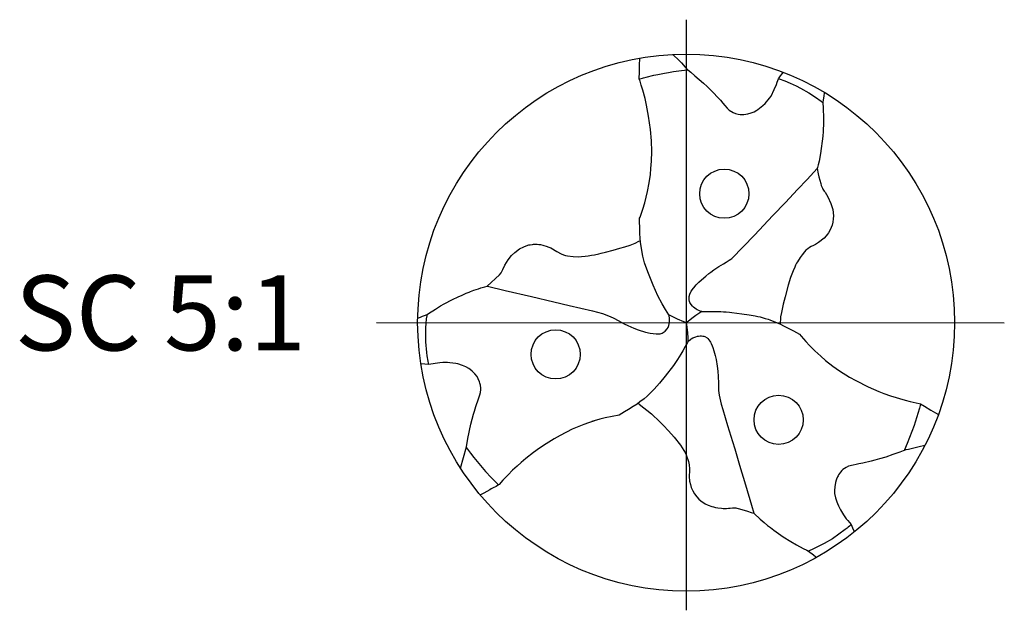
# Model space of a CAD drawing. Units: millimetres. Extents: x 0 to 594, y -1 to 420.
# Drawn here: x 142 to 188, y 182 to 209 of the extents above; entities that cross this region are included whole.
import ezdxf

# ---------------------------------------------------------------- set-up
doc = ezdxf.new("R2010")
doc.units = ezdxf.units.MM
doc.linetypes.add('GEN7', pattern=[15, 10, -2.5, 0, -2.5])
for name, color, linetype in [('AM_0', 7, 'CONTINUOUS'), ('AM_6', 2, 'CONTINUOUS'), ('AM_7', 4, 'GEN7')]:
    doc.layers.add(name, color=color, linetype=linetype)
doc.styles.get("Standard").update_dxf_attribs({"font": 'ISOCP.SHX'})

# ---------------------------------------------------------------- blocks, each defined once
blk = doc.blocks.new('TRITAN_DRILL_REAMER')
at = {"layer": 'AM_0', "linetype": 'Continuous'}
for points in [[(-0.0247, 0.4994), (-0.0216, 0.4964), (-0.0164, 0.4911), (-0.0089, 0.4834), (-0.0019, 0.4759), (0.0029, 0.4705), (0.0085, 0.4661), (0.0164, 0.4597), (0.0321, 0.446), (0.0389, 0.4394), (0.0494, 0.4293), (0.0596, 0.4185), (0.0637, 0.414), (0.0683, 0.4086), (0.072, 0.4043), (0.0761, 0.3996), (0.0774, 0.3981), (0.08, 0.3958), (0.0877, 0.3911), (0.0916, 0.3896), (0.0946, 0.3887), (0.097, 0.3882), (0.1006, 0.3877), (0.1035, 0.3876), (0.1077, 0.3876), (0.1147, 0.3886), (0.1211, 0.3904), (0.1265, 0.3925), (0.1316, 0.3953), (0.1337, 0.3966), (0.1431, 0.404), (0.1471, 0.4081), (0.1549, 0.4179), (0.1581, 0.4219), (0.1642, 0.434), (0.168, 0.4431), (0.1696, 0.4474), (0.1719, 0.4539), (0.172, 0.4542)], [(-0.0872, 0.4535), (-0.0868, 0.4675), (-0.0866, 0.4802), (-0.0865, 0.4912), (-0.0865, 0.4925)], [(-0.0872, 0.4535), (-0.0796, 0.4557), (-0.0742, 0.4571), (-0.0601, 0.4606), (-0.053, 0.4621), (-0.0403, 0.4646), (-0.0331, 0.4659), (-0.0236, 0.4673), (-0.0138, 0.4687), (0.0021, 0.4705), (0.0029, 0.4705)], [(0.172, 0.4542), (0.176, 0.4594), (0.1788, 0.4633), (0.1808, 0.4661)], [(-0.0321, 0.0146), (-0.0382, 0.0247), (-0.0444, 0.0352), (-0.0525, 0.0501), (-0.0613, 0.0696), (-0.0711, 0.0943), (-0.0773, 0.1116), (-0.0806, 0.1236), (-0.0833, 0.1379), (-0.085, 0.1496), (-0.0857, 0.1573), (-0.0861, 0.1662), (-0.0864, 0.178), (-0.0867, 0.187), (-0.0867, 0.1902), (-0.0867, 0.1943), (-0.0859, 0.1962), (-0.0846, 0.2), (-0.0833, 0.2038), (-0.0807, 0.2115), (-0.077, 0.2233), (-0.0743, 0.2334), (-0.0718, 0.2444), (-0.0689, 0.2601), (-0.0667, 0.2756), (-0.0655, 0.2871), (-0.0646, 0.3007), (-0.0642, 0.3189), (-0.0647, 0.3386), (-0.0664, 0.3595), (-0.0699, 0.3847), (-0.0737, 0.4048), (-0.0765, 0.4172), (-0.0807, 0.4326), (-0.0836, 0.4423), (-0.0858, 0.4493), (-0.0872, 0.4536)], [(0.172, 0.4542), (0.1726, 0.454), (0.1734, 0.4537), (0.1836, 0.45), (0.1937, 0.446), (0.2047, 0.4408), (0.213, 0.4368), (0.2285, 0.4279), (0.2409, 0.4199), (0.2512, 0.4124), (0.2543, 0.41)], [(0.2571, 0.4288), (0.2569, 0.4276), (0.2561, 0.4216), (0.2551, 0.4147), (0.2543, 0.41), (0.2551, 0.3992), (0.2556, 0.3804), (0.2556, 0.3725), (0.2549, 0.3556), (0.2543, 0.347), (0.2503, 0.3148), (0.2474, 0.3004), (0.2459, 0.2936), (0.2447, 0.2889), (0.2442, 0.2867)], [(0.0289, 0.0206), (0.0261, 0.0214), (0.0236, 0.0226), (0.0204, 0.0241), (0.0186, 0.0251), (0.0161, 0.027), (0.0136, 0.0287), (0.0117, 0.0307), (0.0091, 0.0335), (0.007, 0.0372), (0.0063, 0.0394), (0.0053, 0.0424), (0.0054, 0.0485), (0.0066, 0.053), (0.0093, 0.0583), (0.0135, 0.0641), (0.0142, 0.065), (0.0186, 0.0701), (0.0216, 0.0732), (0.0238, 0.0755), (0.0285, 0.0798), (0.0365, 0.0867), (0.0421, 0.0912), (0.0458, 0.094), (0.0515, 0.0981), (0.0609, 0.1043), (0.0694, 0.1096), (0.0745, 0.1127), (0.0784, 0.1151), (0.0804, 0.1163), (0.0829, 0.1181), (0.085, 0.1196), (0.1271, 0.1626), (0.1615, 0.1992), (0.1848, 0.2239), (0.2072, 0.2477), (0.2251, 0.2666), (0.2442, 0.2867)], [(0.2442, 0.2867), (0.2461, 0.2773), (0.2473, 0.2717), (0.2505, 0.2588), (0.2516, 0.2553), (0.2537, 0.2502), (0.2545, 0.2488), (0.2573, 0.2449), (0.2589, 0.2426), (0.264, 0.2345), (0.2697, 0.2218), (0.2729, 0.2105), (0.2742, 0.1991), (0.2738, 0.1933), (0.273, 0.187), (0.2718, 0.1815), (0.2683, 0.1728), (0.265, 0.1671), (0.2633, 0.1646), (0.2606, 0.1614), (0.257, 0.1573), (0.2465, 0.149), (0.2409, 0.1457), (0.237, 0.1438), (0.233, 0.1416), (0.2299, 0.1398), (0.2263, 0.1374), (0.2231, 0.1348), (0.2206, 0.1319), (0.2159, 0.126), (0.2125, 0.121), (0.2074, 0.1134), (0.2057, 0.1108), (0.2038, 0.1069), (0.2022, 0.1035), (0.1992, 0.0966), (0.1945, 0.084), (0.1901, 0.0698), (0.1842, 0.0479), (0.1807, 0.0346), (0.1774, 0.0191), (0.1759, 0.0106), (0.1755, 0.0065), (0.1751, 0.0004), (0.1748, -0.0023)], [(-0.3704, 0.0681), (-0.3629, 0.0747), (-0.3551, 0.0819), (-0.3478, 0.0892), (-0.3447, 0.093), (-0.3413, 0.0991), (-0.3376, 0.1069), (-0.3314, 0.1171), (-0.325, 0.1252), (-0.3192, 0.1307), (-0.3106, 0.1372), (-0.302, 0.1414), (-0.2951, 0.144), (-0.2931, 0.1446), (-0.2908, 0.1451), (-0.2859, 0.1457), (-0.2842, 0.1459), (-0.2805, 0.146), (-0.2773, 0.146), (-0.2742, 0.1457), (-0.271, 0.1453), (-0.2667, 0.1444), (-0.2586, 0.1418), (-0.2574, 0.1413), (-0.2523, 0.139), (-0.2406, 0.1326), (-0.2326, 0.1284), (-0.2283, 0.1261), (-0.2248, 0.1252), (-0.2208, 0.1242), (-0.2104, 0.1229), (-0.2001, 0.1228), (-0.1952, 0.1229), (-0.1883, 0.1235), (-0.1823, 0.1243), (-0.1793, 0.1247), (-0.176, 0.1253), (-0.1704, 0.1263), (-0.1624, 0.128), (-0.1582, 0.1295), (-0.1502, 0.1311), (-0.1361, 0.1349), (-0.1232, 0.1384), (-0.1145, 0.1409), (-0.1045, 0.1443), (-0.0978, 0.1468), (-0.0952, 0.1479), (-0.0879, 0.1514), (-0.0853, 0.1527)], [(-0.4999, 0.0083), (-0.4984, 0.0089), (-0.4964, 0.0097), (-0.495, 0.0103), (-0.4912, 0.0118), (-0.4875, 0.0133), (-0.4822, 0.0153), (-0.4798, 0.0169), (-0.467, 0.0253), (-0.4572, 0.0312), (-0.4509, 0.0348), (-0.4354, 0.043), (-0.4246, 0.0482), (-0.4174, 0.0514), (-0.4099, 0.0547), (-0.404, 0.057), (-0.4018, 0.0578), (-0.3954, 0.0602), (-0.3869, 0.063), (-0.3823, 0.0645), (-0.3798, 0.0653), (-0.3774, 0.0661), (-0.3749, 0.0668), (-0.3704, 0.0681)], [(-0.3704, 0.0681), (-0.3697, 0.0679), (-0.3369, 0.0601), (-0.288, 0.0485), (-0.2462, 0.0386), (-0.2178, 0.0319), (-0.1746, 0.0219), (-0.1557, 0.0171), (-0.1417, 0.0117), (-0.1348, 0.0082), (-0.1267, 0.0037), (-0.1155, -0.0021), (-0.1086, -0.0054), (-0.0974, -0.0103), (-0.0895, -0.0133), (-0.0759, -0.0175), (-0.0669, -0.0196), (-0.0556, -0.0211), (-0.0536, -0.021), (-0.0519, -0.0211), (-0.0487, -0.0207), (-0.0447, -0.0196), (-0.0388, -0.016), (-0.0352, -0.0117), (-0.0336, -0.0089), (-0.0324, -0.0054), (-0.0316, -0.002), (-0.0312, 0.0024), (-0.031, 0.0051), (-0.0313, 0.0077), (-0.0319, 0.0133), (-0.0321, 0.0146)], [(0, 0), (0.0043, 0.0036), (0.0128, 0.01), (0.0182, 0.0139), (0.0276, 0.0198), (0.0289, 0.0206), (0.0289, 0.0206)], [(0.0289, 0.0206), (0.0289, 0.0206), (0.0289, 0.0206), (0.0405, 0.0207), (0.0508, 0.0208), (0.0562, 0.0209), (0.0609, 0.0208), (0.0646, 0.0207), (0.0698, 0.0204), (0.0707, 0.0204), (0.0747, 0.0201), (0.0806, 0.0195), (0.0853, 0.019), (0.0945, 0.0178), (0.1038, 0.0165), (0.1176, 0.0144), (0.1287, 0.0125), (0.1337, 0.0115), (0.1377, 0.0106), (0.1474, 0.008), (0.1526, 0.0064), (0.156, 0.0052), (0.156, 0.0052), (0.1758, -0.0027), (0.1815, -0.0057), (0.1997, -0.0155), (0.2112, -0.0217)], [(-0.4793, -0.0781), (-0.4798, -0.0754), (-0.4805, -0.072), (-0.4821, -0.0618), (-0.483, -0.0553), (-0.4846, -0.0358), (-0.4848, -0.0186), (-0.4846, -0.0097), (-0.4841, -0.0017), (-0.4833, 0.0072), (-0.4826, 0.0127), (-0.4822, 0.0153)], [(0, 0), (-0.0045, 0.0016), (-0.0162, 0.0065), (-0.0221, 0.0094), (-0.027, 0.0119), (-0.0321, 0.0146)], [(0, 0), (0.0014, -0.0083), (0.002, -0.0135), (0.0025, -0.0187), (0.0031, -0.0282), (0.0033, -0.0338), (0.0033, -0.0353)], [(0.0033, -0.0353), (0.0023, -0.0371), (-0.0019, -0.0446), (-0.0061, -0.0522), (-0.01, -0.059), (-0.0159, -0.0685), (-0.0234, -0.0796), (-0.039, -0.0998), (-0.0496, -0.113), (-0.0593, -0.1241), (-0.0668, -0.1316), (-0.0726, -0.137), (-0.0784, -0.1416), (-0.086, -0.1476), (-0.0915, -0.1516), (-0.0984, -0.1561), (-0.1072, -0.1615), (-0.1147, -0.1662), (-0.1245, -0.1721)], [(0.0033, -0.0353), (0.0036, -0.0351), (0.0055, -0.0333), (0.0081, -0.0312), (0.0095, -0.0304), (0.0127, -0.0285), (0.018, -0.0262), (0.0211, -0.0255), (0.0231, -0.0249), (0.0258, -0.0246), (0.0286, -0.0246), (0.0308, -0.0249), (0.0331, -0.0255), (0.0346, -0.0261), (0.039, -0.0286), (0.0401, -0.0296), (0.0423, -0.0318), (0.0442, -0.0344), (0.0453, -0.0364), (0.046, -0.0375), (0.0468, -0.0391), (0.0483, -0.0429), (0.0498, -0.0465), (0.0518, -0.0528), (0.054, -0.0609), (0.0557, -0.0684), (0.0578, -0.081), (0.0589, -0.0902), (0.0596, -0.1003), (0.0602, -0.1128), (0.0605, -0.1261), (0.0613, -0.1352), (0.0653, -0.152), (0.0682, -0.1615), (0.0772, -0.1914), (0.0864, -0.2215), (0.0904, -0.235), (0.0995, -0.2653), (0.1106, -0.3022), (0.1218, -0.3401), (0.1262, -0.3548)], [(0.2112, -0.0217), (0.2142, -0.0252), (0.2226, -0.035), (0.2296, -0.0427), (0.2395, -0.0525), (0.2506, -0.0626), (0.2597, -0.0704), (0.2731, -0.0808), (0.2856, -0.0897), (0.3044, -0.1016), (0.3157, -0.108), (0.3391, -0.1198), (0.3588, -0.1283), (0.3684, -0.132), (0.3808, -0.1364), (0.4078, -0.1445), (0.4171, -0.1469), (0.4342, -0.1508), (0.4363, -0.1513)], [(-0.4793, -0.0781), (-0.4941, -0.0765)], [(-0.4201, -0.2711), (-0.4088, -0.2315), (-0.4063, -0.2157), (-0.4007, -0.1889), (-0.3961, -0.1706), (-0.3943, -0.1648), (-0.3916, -0.156), (-0.3868, -0.1416), (-0.3842, -0.1342), (-0.3831, -0.1302), (-0.3824, -0.1247), (-0.3824, -0.1218), (-0.3828, -0.1165), (-0.384, -0.1125), (-0.3846, -0.1104), (-0.3873, -0.1044), (-0.3895, -0.1005), (-0.3936, -0.0952), (-0.3983, -0.0905), (-0.4021, -0.0875), (-0.405, -0.0855), (-0.4103, -0.0825), (-0.4136, -0.081), (-0.4163, -0.0799), (-0.4255, -0.077), (-0.429, -0.0762), (-0.4398, -0.0747), (-0.4444, -0.0745), (-0.4534, -0.0743), (-0.4585, -0.0746), (-0.4672, -0.0758), (-0.4793, -0.0781)], [(-0.0896, -0.1502), (-0.0872, -0.1518), (-0.0648, -0.1696), (-0.0491, -0.185), (-0.0425, -0.1917), (-0.0326, -0.2016), (-0.0221, -0.2131), (-0.0104, -0.2282), (-0.0014, -0.2433), (0.0005, -0.2482), (0.0043, -0.2585), (0.0055, -0.2649), (0.0061, -0.272), (0.0062, -0.275), (0.0057, -0.2867), (0.0065, -0.2949), (0.0078, -0.3012), (0.0096, -0.3067), (0.0122, -0.3131), (0.0155, -0.3187), (0.0198, -0.3244), (0.0238, -0.3288), (0.0273, -0.3316), (0.0353, -0.3371), (0.0412, -0.34), (0.0478, -0.3422), (0.0509, -0.3432), (0.0545, -0.344), (0.0593, -0.3449), (0.0656, -0.3456), (0.069, -0.3458), (0.0752, -0.3458), (0.079, -0.3457), (0.0818, -0.3454), (0.0861, -0.345), (0.0876, -0.3448), (0.0895, -0.3447), (0.0925, -0.345), (0.0946, -0.3454), (0.0966, -0.3458), (0.108, -0.3489), (0.114, -0.3508), (0.1213, -0.3532), (0.1262, -0.3548)], [(0.4363, -0.1513), (0.4363, -0.1515), (0.4356, -0.1543), (0.4344, -0.159), (0.4316, -0.1691), (0.4298, -0.1754), (0.4267, -0.1854), (0.4245, -0.1917), (0.4116, -0.2253), (0.4064, -0.237), (0.4061, -0.2378)], [(0.4363, -0.1513), (0.4364, -0.1513), (0.4364, -0.1513), (0.4436, -0.1557), (0.4559, -0.1631), (0.4643, -0.1681), (0.4697, -0.1713)], [(-0.1245, -0.1721), (-0.1379, -0.1746), (-0.1509, -0.1774), (-0.161, -0.18), (-0.1756, -0.1843), (-0.1712, -0.183), (-0.1908, -0.1897), (-0.2122, -0.1986), (-0.2349, -0.21), (-0.246, -0.2162), (-0.2609, -0.2254), (-0.2733, -0.2338), (-0.2843, -0.2418), (-0.2985, -0.253), (-0.307, -0.2602), (-0.3146, -0.2671), (-0.3231, -0.2749), (-0.3314, -0.2832), (-0.3362, -0.2882), (-0.3412, -0.2936), (-0.3481, -0.3011), (-0.3492, -0.3023)], [(-0.4089, -0.2328), (-0.4014, -0.2432), (-0.3953, -0.251), (-0.3737, -0.277), (-0.3629, -0.2885), (-0.3531, -0.2983), (-0.3492, -0.3023)], [(0.4448, -0.2283), (0.4443, -0.2285), (0.434, -0.2312), (0.4142, -0.236), (0.4091, -0.2371), (0.4061, -0.2378), (0.4039, -0.2386), (0.401, -0.2398), (0.3979, -0.241), (0.3847, -0.2458), (0.3718, -0.2502), (0.3603, -0.2537), (0.3514, -0.2562), (0.3447, -0.258), (0.3288, -0.2617), (0.3213, -0.2632), (0.3166, -0.2641), (0.311, -0.2651), (0.3022, -0.2674), (0.2979, -0.2696), (0.2946, -0.2718), (0.2917, -0.2737), (0.2902, -0.2755), (0.2877, -0.2781), (0.2855, -0.281), (0.284, -0.2832), (0.2828, -0.2852), (0.2818, -0.2871), (0.2799, -0.2914), (0.2794, -0.293), (0.2779, -0.2978), (0.2767, -0.3058), (0.2765, -0.3128), (0.2764, -0.3184), (0.2784, -0.3259), (0.2805, -0.3334), (0.2819, -0.3368), (0.2837, -0.3411), (0.286, -0.3463), (0.2872, -0.3484), (0.2929, -0.358), (0.2982, -0.3651), (0.3008, -0.3686), (0.3073, -0.3761)], [(-0.3492, -0.3023), (-0.3538, -0.3048), (-0.3591, -0.3077), (-0.3634, -0.3097), (-0.3657, -0.3113), (-0.3713, -0.3144), (-0.3766, -0.3174), (-0.383, -0.3209), (-0.3833, -0.3211)], [(0.1262, -0.3548), (0.1268, -0.3553), (0.138, -0.3658), (0.145, -0.3719), (0.1516, -0.3775), (0.1568, -0.3816), (0.1632, -0.3864), (0.1805, -0.3988), (0.1948, -0.4076), (0.2058, -0.4139), (0.2182, -0.4205), (0.2245, -0.4235), (0.228, -0.4252)], [(0.3073, -0.3761), (0.306, -0.3772), (0.3041, -0.3788), (0.3018, -0.3807), (0.2999, -0.3824), (0.2961, -0.3854), (0.2724, -0.4024), (0.2571, -0.4114), (0.2374, -0.4212), (0.228, -0.4252)], [(0.3073, -0.3761), (0.3078, -0.3772), (0.3107, -0.384), (0.3133, -0.3897)], [(0.228, -0.4252), (0.237, -0.4326), (0.2416, -0.4361), (0.2428, -0.4371)]]:
    blk.add_lwpolyline(points, dxfattribs=at)
blk.add_circle((0, 0), 0.5, dxfattribs=at)
at = {"layer": 'AM_0'}
for centre in [(0.071, 0.24), (-0.243, -0.0591), (0.1722, -0.1809)]:
    blk.add_circle(centre, 0.0458, dxfattribs=at)
at = {"layer": 'AM_7'}
for p, q in [((0, 0.564), (0, -0.5356)), ((-0.5768, 0.0003), (0.5925, -0.0003))]:
    blk.add_line(p, q, dxfattribs=at)

msp = doc.modelspace()

# ---------------------------------------------------------------- block references
at = {"layer": 'AM_0', "xscale": 25.05, "yscale": 25.05, "zscale": 25.05}
msp.add_blockref('TRITAN_DRILL_REAMER', (172.95, 195), dxfattribs=at)

# ---------------------------------------------------------------- texts
at = {"layer": 'AM_6', "insert": (148.425, 195), "char_height": 3.5, "width": 100, "attachment_point": 5}
msp.add_mtext('SC 5:1', dxfattribs=at)

doc.saveas('drawing.dxf')
